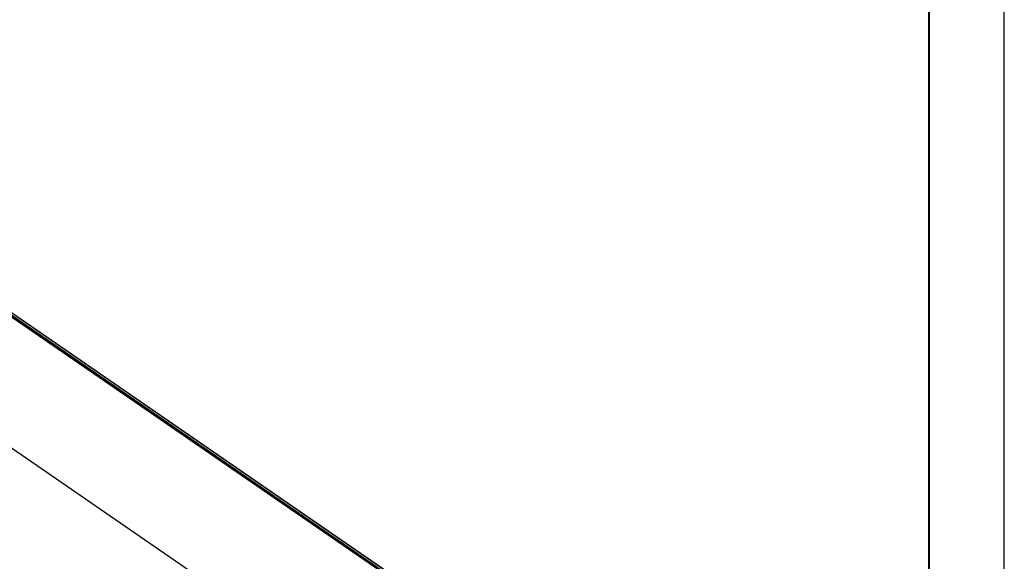
# Model space of a CAD drawing. Extents: x 13.31 to 23.28, y 4.6 to 10.16.
# Drawn here: x 17.12 to 17.58, y 7.69 to 7.94 of the extents above; entities that cross this region are included whole.
import ezdxf

# ---------------------------------------------------------------- set-up
doc = ezdxf.new("R2010")
doc.units = 0
doc.header["$LTSCALE"] = 0.2
doc.header["$MEASUREMENT"] = 0
doc.layers.add('D7', color=7, linetype='Continuous')

# ---------------------------------------------------------------- blocks, each defined once
blk = doc.blocks.new('A$C1F9836AF')
at = {"color": 7, "linetype": 'Continuous'}
for p, q in [((1.68344, 3.27944), (1.68344, 2.6725)), ((1.68327, 2.67261), (1.68327, 3.27938)), ((1.71896, 2.56276), (1.71896, 3.27663)), ((1.11419, 2.95694), (1.52248, 2.6761)), ((1.11456, 2.95656), (1.52237, 2.67606)), ((1.52046, 2.67536), (1.11515, 2.95414)), ((1.52062, 2.67542), (1.11532, 2.9542)), ((1.11599, 2.95444), (1.52129, 2.67566)), ((1.11515, 2.89234), (1.4628, 2.65322))]:
    blk.add_line(p, q, dxfattribs=at)

msp = doc.modelspace()

# ---------------------------------------------------------------- block references
at = {"layer": 'D7', "color": 7, "linetype": 'Continuous'}
msp.add_blockref('A$C1F9836AF', (15.86354, 4.94153), dxfattribs=at)

doc.saveas('drawing.dxf')
